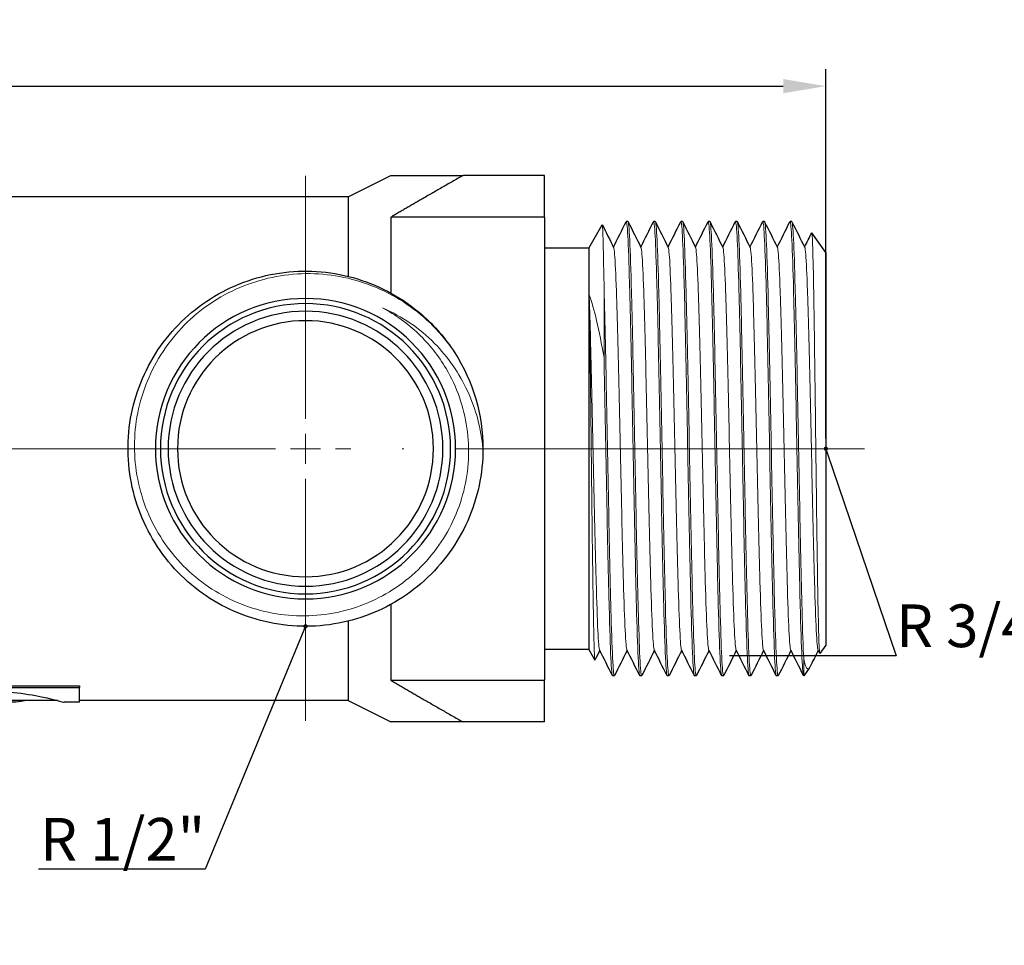
# Model space of a CAD drawing. Units: millimetres. Extents: x 539 to 2837, y 67 to 267.
# Drawn here: x 936 to 994, y 192 to 246 of the extents above; entities that cross this region are included whole.
import ezdxf
from ezdxf import colors
from ezdxf.entities.mleader import LeaderData, LeaderLine
from ezdxf.math import Vec2, Vec3

# ---------------------------------------------------------------- set-up
doc = ezdxf.new("R2010")
doc.units = ezdxf.units.MM
doc.linetypes.add('ACAD_ISO04W100', pattern=[30, 24, -3, 0, -3])
doc.layers.get('0').update_dxf_attribs({"color": 220})
for name, color, linetype, lineweight in [('Осевая', 1, 'ACAD_ISO04W100', 15), ('Основная толстая', 7, 'Continuous', 30), ('Основная тонкая', 7, 'Continuous', 15), ('Размеры', 7, 'Continuous', 18)]:
    doc.layers.add(name, color=color, linetype=linetype, lineweight=lineweight)
doc.styles.add('VALтекст', font='isocpeur.ttf', dxfattribs={"height": 2.5})
doc.dimstyles.new('VALразмер1', dxfattribs={"dimtxt": 2.5, "dimasz": 2.5, "dimexe": 1, "dimexo": 0.6, "dimgap": 1, "dimtad": 1, "dimdec": 1, "dimdsep": 46, "dimtxsty": 'VALтекст', "dimcen": 2.5, "dimclrt": 256, "dimadec": 0, "dimazin": 0, "dimtfac": 1, "dimtdec": 1, "dimtmove": 0, "dimatfit": 3, "dimfxl": 1, "dimarcsym": 0})

# ---------------------------------------------------------------- blocks, each defined once
blk = doc.blocks.new('*U511')
at = {"layer": 'Осевая', "color": 0, "transparency": 16777216}
for p, q in [((0, 1.76), (0, 15.973)), ((-32.76, 0), (-1.76, 0)), ((1.76, 0), (101.132, 0)), ((0, -15.928), (0, -1.76))]:
    blk.add_line(p, q, dxfattribs=at)
at = {"layer": 'Осевая', "color": 0, "linetype": 'Continuous', "transparency": 16777216}
for p, q in [((0, -0.88), (0, 0.88)), ((-0.88, 0), (0.88, 0))]:
    blk.add_line(p, q, dxfattribs=at)
blk = doc.blocks.new('A$C033F71A8')
at = {"layer": 'Основная толстая', "extrusion": (2.22614e-16, 1, -2.22045e-16)}
for p, q in [((41.051, 20.875), (43.551, 22.125)), ((52.551, 22.125), (47.786, 22.125)), ((52.551, 19.68), (52.551, 22.125)), ((41.051, 20.875), (-41.061, 20.875)), ((41.051, 20.875), (41.051, 16.22)), ((52.551, 19.68), (43.551, 19.68)), ((43.551, 19.68), (43.551, 15.244)), ((52.551, 19.68), (52.551, -7.43)), ((55.151, 17.875), (55.941, 19.244)), ((57.451, 19.425), (57.351, 19.425)), ((59.051, 19.425), (58.951, 19.425)), ((60.651, 19.425), (60.551, 19.425)), ((62.251, 19.425), (62.151, 19.425)), ((63.851, 19.425), (63.751, 19.425)), ((65.451, 19.425), (65.351, 19.425)), ((67.051, 19.425), (66.951, 19.425)), ((69.051, 17.625), (68.224, 18.77)), ((55.151, 17.875), (52.551, 17.875)), ((55.151, 17.875), (55.151, -5.625)), ((69.051, 17.625), (69.051, -5.375)), ((43.551, -2.994), (43.551, -7.43)), ((41.051, -3.97), (41.051, -8.625)), ((55.151, -5.625), (52.551, -5.625)), ((55.151, -5.625), (55.513, -6.252)), ((68.69, -5.864), (68.59, -5.664)), ((69.051, -5.375), (68.696, -5.866)), ((68.076, -6.725), (67.751, -7.175)), ((43.551, -7.43), (52.551, -7.43)), ((52.551, -9.875), (52.551, -7.43)), ((56.651, -7.175), (56.551, -7.175)), ((58.251, -7.175), (58.151, -7.175)), ((59.851, -7.175), (59.751, -7.175)), ((61.451, -7.175), (61.351, -7.175)), ((63.051, -7.175), (62.951, -7.175)), ((64.651, -7.175), (64.551, -7.175)), ((66.251, -7.175), (66.151, -7.175)), ((14.314, -7.758), (25.316, -7.758)), ((14.314, -7.853), (25.316, -7.853)), ((25.316, -7.758), (25.316, -7.853)), ((25.316, -8.725), (25.316, -7.853)), ((24.021, -8.625), (21.356, -8.625)), ((41.051, -8.625), (25.316, -8.625)), ((41.051, -8.625), (43.551, -9.875)), ((25.316, -8.725), (24.412, -8.725)), ((52.551, -9.875), (47.786, -9.875))]:
    blk.add_line(p, q, dxfattribs=at)
at = {"layer": 'Основная толстая', "extrusion": (5.42342e-31, -2.22045e-16, -1)}
blk.add_circle((-38.551, 6.125), 8.8, dxfattribs=at)
at = {"layer": 'Основная толстая', "extrusion": (-4.43734e-31, -2.22045e-16, -1)}
blk.add_circle((-38.551, 6.125), 8.5, dxfattribs=at)
at = {"layer": 'Основная толстая', "extrusion": (-2.46519e-31, -2.22045e-16, -1)}
blk.add_circle((-38.551, 6.125), 8.05, dxfattribs=at)
at = {"layer": 'Основная толстая', "extrusion": (3.9443e-31, -2.22045e-16, -1)}
blk.add_circle((-38.551, 6.125), 7.5, dxfattribs=at)
at = {"layer": 'Основная толстая', "extrusion": (-1.47911e-31, -2.22045e-16, -1)}
blk.add_arc((-38.551, 6.125), 10.4, 147.27273, 180, dxfattribs=at)
at = {"layer": 'Основная толстая'}
for points, weights in [([(43.551, 22.125), (43.551, 22.125), (47.786, 22.125)], [1.140625, 1.140625, 1.06982683762]), ([(47.786, 22.125), (45.493, 20.827), (43.551, 19.68)], [1.08950178526, 1.13853818219, 1.18367346939]), ([(43.551, -7.43), (45.493, -8.577), (47.786, -9.875)], [1.18367346939, 1.13853818219, 1.08950178526]), ([(47.786, -9.875), (43.551, -9.875), (43.551, -9.875)], [1.06982683762, 1.140625, 1.140625])]:
    blk.add_rational_spline(points, weights, degree=2, dxfattribs=at)
for points in [[(55.947, 19.243), (56.168, 18.8), (56.39, 18.357), (56.612, 17.914)], [(56.601, 17.936), (56.848, 18.429), (57.094, 18.922), (57.341, 19.415)], [(57.461, 19.415), (57.711, 18.915), (57.961, 18.414), (58.212, 17.914)], [(58.201, 17.936), (58.448, 18.429), (58.694, 18.922), (58.941, 19.415)], [(59.061, 19.415), (59.311, 18.915), (59.561, 18.414), (59.812, 17.914)], [(59.801, 17.936), (60.048, 18.429), (60.294, 18.922), (60.541, 19.415)], [(60.661, 19.415), (60.911, 18.915), (61.161, 18.414), (61.412, 17.914)], [(61.401, 17.936), (61.648, 18.429), (61.894, 18.922), (62.141, 19.415)], [(62.261, 19.415), (62.511, 18.915), (62.761, 18.414), (63.012, 17.914)], [(63.001, 17.936), (63.248, 18.429), (63.494, 18.922), (63.741, 19.415)], [(63.861, 19.415), (64.111, 18.915), (64.361, 18.414), (64.612, 17.914)], [(64.601, 17.936), (64.848, 18.429), (65.094, 18.922), (65.341, 19.415)], [(65.461, 19.415), (65.711, 18.915), (65.961, 18.414), (66.212, 17.914)], [(66.201, 17.936), (66.448, 18.429), (66.694, 18.922), (66.941, 19.415)], [(67.061, 19.415), (67.311, 18.915), (67.561, 18.414), (67.812, 17.914)], [(67.801, 17.936), (67.94, 18.214), (68.079, 18.491), (68.217, 18.769)], [(55.801, -5.686), (55.707, -5.874), (55.612, -6.063), (55.518, -6.251)], [(56.541, -7.165), (56.291, -6.665), (56.04, -6.164), (55.79, -5.664)], [(57.401, -5.686), (57.154, -6.179), (56.907, -6.672), (56.661, -7.165)], [(58.141, -7.165), (57.891, -6.665), (57.64, -6.164), (57.39, -5.664)], [(59.001, -5.686), (58.754, -6.179), (58.507, -6.672), (58.261, -7.165)], [(59.741, -7.165), (59.491, -6.665), (59.24, -6.164), (58.99, -5.664)], [(60.601, -5.686), (60.354, -6.179), (60.107, -6.672), (59.861, -7.165)], [(61.341, -7.165), (61.091, -6.665), (60.84, -6.164), (60.59, -5.664)], [(62.201, -5.686), (61.954, -6.179), (61.707, -6.672), (61.461, -7.165)], [(62.941, -7.165), (62.691, -6.665), (62.44, -6.164), (62.19, -5.664)], [(63.801, -5.686), (63.554, -6.179), (63.307, -6.672), (63.061, -7.165)], [(64.541, -7.165), (64.291, -6.665), (64.04, -6.164), (63.79, -5.664)], [(65.401, -5.686), (65.154, -6.179), (64.907, -6.672), (64.661, -7.165)], [(66.141, -7.165), (65.891, -6.665), (65.64, -6.164), (65.39, -5.664)], [(67.001, -5.686), (66.754, -6.179), (66.507, -6.672), (66.261, -7.165)], [(67.741, -7.165), (67.491, -6.665), (67.24, -6.164), (66.99, -5.664)], [(68.601, -5.686), (68.437, -6.014), (68.273, -6.342), (68.109, -6.669)], [(22.173, -8.625), (21.387, -8.815), (20.601, -8.731), (19.815, -8.371)]]:
    blk.add_open_spline(points, degree=3, dxfattribs=at)
for points, knots in [([(48.951, 6.125), (48.951, 4.677), (48.644, 3.229), (48.056, 1.906), (47.469, 0.582), (46.602, -0.616), (45.528, -1.587), (44.455, -2.558), (43.177, -3.301), (41.803, -3.753), (40.429, -4.206), (38.96, -4.367), (37.521, -4.224), (36.082, -4.081), (34.674, -3.633), (33.417, -2.919), (32.16, -2.206), (31.054, -1.227), (30.194, -0.065), (29.331, 1.1), (28.716, 2.447), (28.4, 3.861), (28.085, 5.275), (28.069, 6.754), (28.355, 8.174), (28.64, 9.592), (29.225, 10.95), (30.06, 12.131), (30.895, 13.311), (31.979, 14.314), (33.221, 15.055), (34.465, 15.798), (35.866, 16.276), (37.305, 16.45), (38.741, 16.623), (40.213, 16.493), (41.596, 16.069), (42.98, 15.645), (44.275, 14.928), (45.368, 13.979), (46.114, 13.332), (46.766, 12.578), (47.3, 11.748)], [6.283185, 6.283185, 6.283185, 6.283185, 6.700953, 6.700953, 6.700953, 7.118532, 7.118532, 7.118532, 7.535937, 7.535937, 7.535937, 7.953183, 7.953183, 7.953183, 8.370284, 8.370284, 8.370284, 8.787255, 8.787255, 8.787255, 9.205372, 9.205372, 9.205372, 9.623078, 9.623078, 9.623078, 10.040432, 10.040432, 10.040432, 10.45749, 10.45749, 10.45749, 10.875471, 10.875471, 10.875471, 11.292724, 11.292724, 11.292724, 11.710448, 11.710448, 11.710448, 11.995172, 11.995172, 11.995172, 11.995172]), ([(15.219, -8.725), (15.248, -8.717), (15.437, -8.668), (15.784, -8.58), (16.44, -8.412), (17.654, -8.147), (18.995, -8.076), (20.299, -8.006), (21.7, -8.136), (22.726, -8.329), (23.739, -8.52), (24.369, -8.725), (24.412, -8.725)], [-3.913256, -3.913256, -3.913256, -3.913256, -3.443311, -3.443311, -3.443311, -2.553937, -2.553937, -2.553937, -1.689467, -1.689467, -1.689467, -0.836148, -0.836148, -0.836148, -0.836148])]:
    blk.add_open_spline(points, degree=3, knots=knots, dxfattribs=at)
at = {"layer": 'Основная тонкая', "extrusion": (2.22614e-16, 1, -2.22045e-16)}
for p, q in [((56.046, 15.716), (56.046, 11.46)), ((67.751, -6.163), (67.751, -7.175))]:
    blk.add_line(p, q, dxfattribs=at)
at = {"layer": 'Основная тонкая'}
for points, knots in [([(56.046, 15.716), (56.028, 16.89), (56.01, 17.805), (55.975, 18.991), (55.958, 19.274), (55.941, 19.244)], [0, 0, 0, 0, 0.517783, 0.517783, 1.014602, 1.014602, 1.014602, 1.014602]), ([(57.341, 19.415), (57.375, 19.483), (57.409, 19.196), (57.442, 18.576), (57.476, 17.964), (57.509, 17.028), (57.542, 15.838), (57.576, 14.65), (57.609, 13.209), (57.642, 11.625), (57.676, 10.042), (57.709, 8.316), (57.742, 6.579), (57.776, 4.801), (57.81, 3.012), (57.844, 1.351), (57.878, -0.273), (57.911, -1.772), (57.944, -3.034), (57.979, -4.338), (58.013, -5.386), (58.047, -6.096), (58.082, -6.805), (58.116, -7.175), (58.151, -7.175)], [-51.874553, -51.874553, -51.874553, -51.874553, -51.47707, -51.47707, -51.47707, -51.084281, -51.084281, -51.084281, -50.691805, -50.691805, -50.691805, -50.299593, -50.299593, -50.299593, -49.898366, -49.898366, -49.898366, -49.505877, -49.505877, -49.505877, -49.100281, -49.100281, -49.100281, -48.694686, -48.694686, -48.694686, -48.694686]), ([(58.261, -7.165), (58.227, -7.233), (58.193, -6.946), (58.159, -6.326), (58.126, -5.714), (58.093, -4.778), (58.059, -3.588), (58.026, -2.4), (57.993, -0.959), (57.959, 0.625), (57.926, 2.208), (57.893, 3.934), (57.859, 5.671), (57.825, 7.449), (57.791, 9.238), (57.757, 10.899), (57.724, 12.523), (57.691, 14.022), (57.657, 15.284), (57.623, 16.588), (57.588, 17.636), (57.554, 18.346), (57.52, 19.055), (57.485, 19.425), (57.451, 19.425)], [42.373227, 42.373227, 42.373227, 42.373227, 42.77071, 42.77071, 42.77071, 43.163499, 43.163499, 43.163499, 43.555975, 43.555975, 43.555975, 43.948187, 43.948187, 43.948187, 44.349414, 44.349414, 44.349414, 44.741903, 44.741903, 44.741903, 45.147498, 45.147498, 45.147498, 45.553093, 45.553093, 45.553093, 45.553093]), ([(58.941, 19.415), (58.975, 19.483), (59.009, 19.196), (59.042, 18.576), (59.076, 17.964), (59.109, 17.028), (59.142, 15.838), (59.176, 14.65), (59.209, 13.209), (59.242, 11.625), (59.276, 10.042), (59.309, 8.316), (59.342, 6.579), (59.376, 4.801), (59.41, 3.012), (59.444, 1.351), (59.478, -0.273), (59.511, -1.772), (59.544, -3.034), (59.579, -4.338), (59.613, -5.386), (59.647, -6.096), (59.682, -6.805), (59.716, -7.175), (59.751, -7.175)], [-45.591368, -45.591368, -45.591368, -45.591368, -45.193884, -45.193884, -45.193884, -44.801096, -44.801096, -44.801096, -44.408619, -44.408619, -44.408619, -44.016407, -44.016407, -44.016407, -43.615181, -43.615181, -43.615181, -43.222691, -43.222691, -43.222691, -42.817096, -42.817096, -42.817096, -42.411501, -42.411501, -42.411501, -42.411501]), ([(59.861, -7.165), (59.827, -7.233), (59.793, -6.946), (59.759, -6.326), (59.726, -5.714), (59.693, -4.778), (59.659, -3.588), (59.626, -2.4), (59.593, -0.959), (59.559, 0.625), (59.526, 2.208), (59.493, 3.934), (59.459, 5.671), (59.425, 7.449), (59.391, 9.238), (59.357, 10.899), (59.324, 12.523), (59.291, 14.022), (59.257, 15.284), (59.223, 16.588), (59.188, 17.636), (59.154, 18.346), (59.12, 19.055), (59.085, 19.425), (59.051, 19.425)], [36.090041, 36.090041, 36.090041, 36.090041, 36.487525, 36.487525, 36.487525, 36.880313, 36.880313, 36.880313, 37.27279, 37.27279, 37.27279, 37.665002, 37.665002, 37.665002, 38.066228, 38.066228, 38.066228, 38.458718, 38.458718, 38.458718, 38.864313, 38.864313, 38.864313, 39.269908, 39.269908, 39.269908, 39.269908]), ([(60.541, 19.415), (60.575, 19.483), (60.609, 19.196), (60.642, 18.576), (60.676, 17.964), (60.709, 17.028), (60.742, 15.838), (60.776, 14.65), (60.809, 13.209), (60.842, 11.625), (60.876, 10.042), (60.909, 8.316), (60.942, 6.579), (60.976, 4.801), (61.01, 3.012), (61.044, 1.351), (61.078, -0.273), (61.111, -1.772), (61.144, -3.034), (61.179, -4.338), (61.213, -5.386), (61.247, -6.096), (61.282, -6.805), (61.316, -7.175), (61.351, -7.175)], [-39.308182, -39.308182, -39.308182, -39.308182, -38.910699, -38.910699, -38.910699, -38.51791, -38.51791, -38.51791, -38.125434, -38.125434, -38.125434, -37.733222, -37.733222, -37.733222, -37.331995, -37.331995, -37.331995, -36.939506, -36.939506, -36.939506, -36.533911, -36.533911, -36.533911, -36.128316, -36.128316, -36.128316, -36.128316]), ([(61.461, -7.165), (61.427, -7.233), (61.393, -6.946), (61.359, -6.326), (61.326, -5.714), (61.293, -4.778), (61.259, -3.588), (61.226, -2.4), (61.193, -0.959), (61.159, 0.625), (61.126, 2.208), (61.093, 3.934), (61.059, 5.671), (61.025, 7.449), (60.991, 9.238), (60.957, 10.899), (60.924, 12.523), (60.891, 14.022), (60.857, 15.284), (60.823, 16.588), (60.788, 17.636), (60.754, 18.346), (60.72, 19.055), (60.685, 19.425), (60.651, 19.425)], [29.806856, 29.806856, 29.806856, 29.806856, 30.204339, 30.204339, 30.204339, 30.597128, 30.597128, 30.597128, 30.989604, 30.989604, 30.989604, 31.381816, 31.381816, 31.381816, 31.783043, 31.783043, 31.783043, 32.175532, 32.175532, 32.175532, 32.581128, 32.581128, 32.581128, 32.986723, 32.986723, 32.986723, 32.986723]), ([(62.141, 19.415), (62.175, 19.483), (62.209, 19.196), (62.242, 18.576), (62.276, 17.964), (62.309, 17.028), (62.342, 15.838), (62.376, 14.65), (62.409, 13.209), (62.442, 11.625), (62.476, 10.042), (62.509, 8.316), (62.542, 6.579), (62.576, 4.801), (62.61, 3.012), (62.644, 1.351), (62.678, -0.273), (62.711, -1.772), (62.744, -3.034), (62.779, -4.338), (62.813, -5.386), (62.847, -6.096), (62.882, -6.805), (62.916, -7.175), (62.951, -7.175)], [-33.024997, -33.024997, -33.024997, -33.024997, -32.627514, -32.627514, -32.627514, -32.234725, -32.234725, -32.234725, -31.842249, -31.842249, -31.842249, -31.450037, -31.450037, -31.450037, -31.04881, -31.04881, -31.04881, -30.656321, -30.656321, -30.656321, -30.250725, -30.250725, -30.250725, -29.84513, -29.84513, -29.84513, -29.84513]), ([(63.061, -7.165), (63.027, -7.233), (62.993, -6.946), (62.959, -6.326), (62.926, -5.714), (62.893, -4.778), (62.859, -3.588), (62.826, -2.4), (62.793, -0.959), (62.759, 0.625), (62.726, 2.208), (62.693, 3.934), (62.659, 5.671), (62.625, 7.449), (62.591, 9.238), (62.557, 10.899), (62.524, 12.523), (62.491, 14.022), (62.457, 15.284), (62.423, 16.588), (62.388, 17.636), (62.354, 18.346), (62.32, 19.055), (62.285, 19.425), (62.251, 19.425)], [23.523671, 23.523671, 23.523671, 23.523671, 23.921154, 23.921154, 23.921154, 24.313943, 24.313943, 24.313943, 24.706419, 24.706419, 24.706419, 25.098631, 25.098631, 25.098631, 25.499858, 25.499858, 25.499858, 25.892347, 25.892347, 25.892347, 26.297942, 26.297942, 26.297942, 26.703538, 26.703538, 26.703538, 26.703538]), ([(63.741, 19.415), (63.775, 19.483), (63.809, 19.196), (63.842, 18.576), (63.876, 17.964), (63.909, 17.028), (63.942, 15.838), (63.976, 14.65), (64.009, 13.209), (64.042, 11.625), (64.076, 10.042), (64.109, 8.316), (64.142, 6.579), (64.176, 4.801), (64.21, 3.012), (64.244, 1.351), (64.278, -0.273), (64.311, -1.772), (64.344, -3.034), (64.379, -4.338), (64.413, -5.386), (64.447, -6.096), (64.482, -6.805), (64.516, -7.175), (64.551, -7.175)], [-26.741812, -26.741812, -26.741812, -26.741812, -26.344328, -26.344328, -26.344328, -25.95154, -25.95154, -25.95154, -25.559063, -25.559063, -25.559063, -25.166851, -25.166851, -25.166851, -24.765625, -24.765625, -24.765625, -24.373135, -24.373135, -24.373135, -23.96754, -23.96754, -23.96754, -23.561945, -23.561945, -23.561945, -23.561945]), ([(64.661, -7.165), (64.627, -7.233), (64.593, -6.946), (64.559, -6.326), (64.526, -5.714), (64.493, -4.778), (64.459, -3.588), (64.426, -2.4), (64.393, -0.959), (64.359, 0.625), (64.326, 2.208), (64.293, 3.934), (64.259, 5.671), (64.225, 7.449), (64.191, 9.238), (64.157, 10.899), (64.124, 12.523), (64.091, 14.022), (64.057, 15.284), (64.023, 16.588), (63.988, 17.636), (63.954, 18.346), (63.92, 19.055), (63.885, 19.425), (63.851, 19.425)], [17.240485, 17.240485, 17.240485, 17.240485, 17.637969, 17.637969, 17.637969, 18.030758, 18.030758, 18.030758, 18.423234, 18.423234, 18.423234, 18.815446, 18.815446, 18.815446, 19.216672, 19.216672, 19.216672, 19.609162, 19.609162, 19.609162, 20.014757, 20.014757, 20.014757, 20.420352, 20.420352, 20.420352, 20.420352]), ([(65.341, 19.415), (65.375, 19.483), (65.409, 19.196), (65.442, 18.576), (65.476, 17.964), (65.509, 17.028), (65.542, 15.838), (65.576, 14.65), (65.609, 13.209), (65.642, 11.625), (65.676, 10.042), (65.709, 8.316), (65.742, 6.579), (65.776, 4.801), (65.81, 3.012), (65.844, 1.351), (65.878, -0.273), (65.911, -1.772), (65.944, -3.034), (65.979, -4.338), (66.013, -5.386), (66.047, -6.096), (66.082, -6.805), (66.116, -7.175), (66.151, -7.175)], [-20.458626, -20.458626, -20.458626, -20.458626, -20.061143, -20.061143, -20.061143, -19.668354, -19.668354, -19.668354, -19.275878, -19.275878, -19.275878, -18.883666, -18.883666, -18.883666, -18.482439, -18.482439, -18.482439, -18.08995, -18.08995, -18.08995, -17.684355, -17.684355, -17.684355, -17.27876, -17.27876, -17.27876, -17.27876]), ([(66.261, -7.165), (66.227, -7.233), (66.193, -6.946), (66.159, -6.326), (66.126, -5.714), (66.093, -4.778), (66.059, -3.588), (66.026, -2.4), (65.993, -0.959), (65.959, 0.625), (65.926, 2.208), (65.893, 3.934), (65.859, 5.671), (65.825, 7.449), (65.791, 9.238), (65.757, 10.899), (65.724, 12.523), (65.691, 14.022), (65.657, 15.284), (65.623, 16.588), (65.588, 17.636), (65.554, 18.346), (65.52, 19.055), (65.485, 19.425), (65.451, 19.425)], [10.9573, 10.9573, 10.9573, 10.9573, 11.354783, 11.354783, 11.354783, 11.747572, 11.747572, 11.747572, 12.140049, 12.140049, 12.140049, 12.53226, 12.53226, 12.53226, 12.933487, 12.933487, 12.933487, 13.325976, 13.325976, 13.325976, 13.731572, 13.731572, 13.731572, 14.137167, 14.137167, 14.137167, 14.137167]), ([(66.941, 19.415), (66.975, 19.483), (67.009, 19.196), (67.042, 18.576), (67.076, 17.964), (67.109, 17.028), (67.142, 15.838), (67.176, 14.65), (67.209, 13.209), (67.242, 11.625), (67.276, 10.042), (67.309, 8.316), (67.342, 6.579), (67.376, 4.801), (67.41, 3.012), (67.444, 1.351), (67.478, -0.273), (67.511, -1.772), (67.544, -3.034), (67.579, -4.338), (67.613, -5.386), (67.647, -6.096), (67.682, -6.805), (67.716, -7.175), (67.751, -7.175)], [-14.175441, -14.175441, -14.175441, -14.175441, -13.777958, -13.777958, -13.777958, -13.385169, -13.385169, -13.385169, -12.992693, -12.992693, -12.992693, -12.600481, -12.600481, -12.600481, -12.199254, -12.199254, -12.199254, -11.806765, -11.806765, -11.806765, -11.40117, -11.40117, -11.40117, -10.995574, -10.995574, -10.995574, -10.995574]), ([(67.751, -6.163), (67.717, -5.496), (67.684, -4.51), (67.651, -3.279), (67.617, -2.049), (67.584, -0.574), (67.551, 1.033), (67.518, 2.639), (67.484, 4.377), (67.451, 6.116), (67.418, 7.859), (67.384, 9.601), (67.351, 11.211), (67.318, 12.819), (67.284, 14.294), (67.251, 15.525), (67.218, 16.758), (67.184, 17.745), (67.151, 18.412), (67.117, 19.079), (67.084, 19.425), (67.051, 19.425)], [5.105088, 5.105088, 5.105088, 5.105088, 5.497848, 5.497848, 5.497848, 5.8903, 5.8903, 5.8903, 6.282492, 6.282492, 6.282492, 6.67561, 6.67561, 6.67561, 7.068062, 7.068062, 7.068062, 7.461181, 7.461181, 7.461181, 7.853982, 7.853982, 7.853982, 7.853982]), ([(68.217, 18.769), (68.218, 18.77), (68.219, 18.771), (68.239, 18.789), (68.258, 18.486), (68.298, 17.274), (68.317, 16.381), (68.356, 14.121), (68.376, 12.778), (68.415, 9.818), (68.434, 8.231), (68.473, 5.022), (68.493, 3.431), (68.532, 0.453), (68.551, -0.906), (68.59, -3.212), (68.61, -4.139), (68.649, -5.439), (68.668, -5.803), (68.691, -5.868), (68.694, -5.87), (68.696, -5.866)], [4.040321, 4.040321, 4.040321, 4.040321, 4.05729, 4.05729, 4.550485, 4.550485, 5.040576, 5.040576, 5.52756, 5.52756, 6.011439, 6.011439, 6.492212, 6.492212, 6.969879, 6.969879, 7.444438, 7.444438, 7.915889, 7.915889, 7.980587, 7.980587, 7.980587, 7.980587]), ([(57.39, -5.664), (57.355, -5.595), (57.321, -5.2), (57.287, -4.51), (57.252, -3.82), (57.218, -2.837), (57.184, -1.639), (57.149, -0.441), (57.115, 0.97), (57.081, 2.483), (57.046, 3.994), (57.012, 5.606), (56.978, 7.188), (56.943, 8.774), (56.909, 10.33), (56.875, 11.731), (56.84, 13.13), (56.806, 14.373), (56.772, 15.362), (56.737, 16.352), (56.703, 17.087), (56.669, 17.507), (56.65, 17.739), (56.631, 17.876), (56.612, 17.914)], [48.73782, 48.73782, 48.73782, 48.73782, 49.14279, 49.14279, 49.14279, 49.547393, 49.547393, 49.547393, 49.951683, 49.951683, 49.951683, 50.355711, 50.355711, 50.355711, 50.760511, 50.760511, 50.760511, 51.164678, 51.164678, 51.164678, 51.569169, 51.569169, 51.569169, 51.793145, 51.793145, 51.793145, 51.793145]), ([(58.99, -5.664), (58.955, -5.595), (58.921, -5.2), (58.887, -4.51), (58.852, -3.82), (58.818, -2.837), (58.784, -1.639), (58.749, -0.441), (58.715, 0.97), (58.681, 2.483), (58.646, 3.994), (58.612, 5.606), (58.578, 7.188), (58.543, 8.774), (58.509, 10.33), (58.475, 11.731), (58.44, 13.13), (58.406, 14.373), (58.372, 15.362), (58.337, 16.352), (58.303, 17.087), (58.269, 17.507), (58.25, 17.739), (58.231, 17.876), (58.212, 17.914)], [42.454635, 42.454635, 42.454635, 42.454635, 42.859605, 42.859605, 42.859605, 43.264208, 43.264208, 43.264208, 43.668498, 43.668498, 43.668498, 44.072526, 44.072526, 44.072526, 44.477326, 44.477326, 44.477326, 44.881492, 44.881492, 44.881492, 45.285984, 45.285984, 45.285984, 45.50996, 45.50996, 45.50996, 45.50996]), ([(60.59, -5.664), (60.555, -5.595), (60.521, -5.2), (60.487, -4.51), (60.452, -3.82), (60.418, -2.837), (60.384, -1.639), (60.349, -0.441), (60.315, 0.97), (60.281, 2.483), (60.246, 3.994), (60.212, 5.606), (60.178, 7.188), (60.143, 8.774), (60.109, 10.33), (60.075, 11.731), (60.04, 13.13), (60.006, 14.373), (59.972, 15.362), (59.937, 16.352), (59.903, 17.087), (59.869, 17.507), (59.85, 17.739), (59.831, 17.876), (59.812, 17.914)], [36.171449, 36.171449, 36.171449, 36.171449, 36.576419, 36.576419, 36.576419, 36.981023, 36.981023, 36.981023, 37.385312, 37.385312, 37.385312, 37.78934, 37.78934, 37.78934, 38.19414, 38.19414, 38.19414, 38.598307, 38.598307, 38.598307, 39.002798, 39.002798, 39.002798, 39.226774, 39.226774, 39.226774, 39.226774]), ([(62.19, -5.664), (62.155, -5.595), (62.121, -5.2), (62.087, -4.51), (62.052, -3.82), (62.018, -2.837), (61.984, -1.639), (61.949, -0.441), (61.915, 0.97), (61.881, 2.483), (61.846, 3.994), (61.812, 5.606), (61.778, 7.188), (61.743, 8.774), (61.709, 10.33), (61.675, 11.731), (61.64, 13.13), (61.606, 14.373), (61.572, 15.362), (61.537, 16.352), (61.503, 17.087), (61.469, 17.507), (61.45, 17.739), (61.431, 17.876), (61.412, 17.914)], [29.888264, 29.888264, 29.888264, 29.888264, 30.293234, 30.293234, 30.293234, 30.697837, 30.697837, 30.697837, 31.102127, 31.102127, 31.102127, 31.506155, 31.506155, 31.506155, 31.910955, 31.910955, 31.910955, 32.315122, 32.315122, 32.315122, 32.719613, 32.719613, 32.719613, 32.943589, 32.943589, 32.943589, 32.943589]), ([(63.79, -5.664), (63.755, -5.595), (63.721, -5.2), (63.687, -4.51), (63.652, -3.82), (63.618, -2.837), (63.584, -1.639), (63.549, -0.441), (63.515, 0.97), (63.481, 2.483), (63.446, 3.994), (63.412, 5.606), (63.378, 7.188), (63.343, 8.774), (63.309, 10.33), (63.275, 11.731), (63.24, 13.13), (63.206, 14.373), (63.172, 15.362), (63.137, 16.352), (63.103, 17.087), (63.069, 17.507), (63.05, 17.739), (63.031, 17.876), (63.012, 17.914)], [23.605079, 23.605079, 23.605079, 23.605079, 24.010049, 24.010049, 24.010049, 24.414652, 24.414652, 24.414652, 24.818942, 24.818942, 24.818942, 25.22297, 25.22297, 25.22297, 25.62777, 25.62777, 25.62777, 26.031936, 26.031936, 26.031936, 26.436428, 26.436428, 26.436428, 26.660404, 26.660404, 26.660404, 26.660404]), ([(65.39, -5.664), (65.355, -5.595), (65.321, -5.2), (65.287, -4.51), (65.252, -3.82), (65.218, -2.837), (65.184, -1.639), (65.149, -0.441), (65.115, 0.97), (65.081, 2.483), (65.046, 3.994), (65.012, 5.606), (64.978, 7.188), (64.943, 8.774), (64.909, 10.33), (64.875, 11.731), (64.84, 13.13), (64.806, 14.373), (64.772, 15.362), (64.737, 16.352), (64.703, 17.087), (64.669, 17.507), (64.65, 17.739), (64.631, 17.876), (64.612, 17.914)], [17.321893, 17.321893, 17.321893, 17.321893, 17.726864, 17.726864, 17.726864, 18.131467, 18.131467, 18.131467, 18.535756, 18.535756, 18.535756, 18.939784, 18.939784, 18.939784, 19.344585, 19.344585, 19.344585, 19.748751, 19.748751, 19.748751, 20.153243, 20.153243, 20.153243, 20.377218, 20.377218, 20.377218, 20.377218]), ([(66.99, -5.664), (66.955, -5.595), (66.921, -5.2), (66.887, -4.51), (66.852, -3.82), (66.818, -2.837), (66.784, -1.639), (66.749, -0.441), (66.715, 0.97), (66.681, 2.483), (66.646, 3.994), (66.612, 5.606), (66.578, 7.188), (66.543, 8.774), (66.509, 10.33), (66.475, 11.731), (66.44, 13.13), (66.406, 14.373), (66.372, 15.362), (66.337, 16.352), (66.303, 17.087), (66.269, 17.507), (66.25, 17.739), (66.231, 17.876), (66.212, 17.914)], [11.038708, 11.038708, 11.038708, 11.038708, 11.443678, 11.443678, 11.443678, 11.848282, 11.848282, 11.848282, 12.252571, 12.252571, 12.252571, 12.656599, 12.656599, 12.656599, 13.061399, 13.061399, 13.061399, 13.465566, 13.465566, 13.465566, 13.870057, 13.870057, 13.870057, 14.094033, 14.094033, 14.094033, 14.094033]), ([(68.59, -5.664), (68.555, -5.595), (68.521, -5.2), (68.487, -4.51), (68.452, -3.82), (68.418, -2.837), (68.384, -1.639), (68.349, -0.441), (68.315, 0.97), (68.281, 2.483), (68.246, 3.994), (68.212, 5.606), (68.178, 7.188), (68.143, 8.774), (68.109, 10.33), (68.075, 11.731), (68.04, 13.13), (68.006, 14.373), (67.972, 15.362), (67.937, 16.352), (67.903, 17.087), (67.869, 17.507), (67.85, 17.739), (67.831, 17.876), (67.812, 17.914)], [4.755523, 4.755523, 4.755523, 4.755523, 5.160493, 5.160493, 5.160493, 5.565096, 5.565096, 5.565096, 5.969386, 5.969386, 5.969386, 6.373414, 6.373414, 6.373414, 6.778214, 6.778214, 6.778214, 7.18238, 7.18238, 7.18238, 7.586872, 7.586872, 7.586872, 7.810848, 7.810848, 7.810848, 7.810848]), ([(47.3, 11.748), (46.554, 12.873), (45.595, 13.843), (43.366, 15.355), (42.119, 15.885), (39.497, 16.434), (38.149, 16.451), (35.53, 15.966), (34.283, 15.473), (32.057, 14.038), (31.097, 13.114), (29.59, 10.954), (29.056, 9.741), (28.485, 7.185), (28.452, 5.867), (28.892, 3.301), (29.359, 2.076), (30.732, -0.118), (31.624, -1.068), (33.715, -2.568), (34.894, -3.105), (37.384, -3.695), (38.671, -3.745), (41.183, -3.348), (42.385, -2.907), (44.546, -1.594), (45.486, -0.735), (46.977, 1.289), (47.517, 2.433), (48.125, 4.857), (48.19, 6.113), (47.834, 8.571), (47.419, 9.751), (46.346, 11.57), (45.8, 12.257), (44.536, 13.46), (43.826, 13.97), (43.056, 14.375)], [0, 0, 0, 0, 0.405178, 0.405178, 0.808162, 0.808162, 1.20895, 1.20895, 1.607543, 1.607543, 2.003941, 2.003941, 2.398142, 2.398142, 2.790148, 2.790148, 3.179957, 3.179957, 3.56757, 3.56757, 3.952985, 3.952985, 4.336204, 4.336204, 4.717225, 4.717225, 5.096048, 5.096048, 5.472673, 5.472673, 5.8471, 5.8471, 6.219329, 6.219329, 6.482077, 6.482077, 6.743706, 6.743706, 6.743706, 6.743706]), ([(56.661, -7.165), (56.627, -7.232), (56.594, -6.953), (56.561, -6.349), (56.527, -5.746), (56.494, -4.819), (56.461, -3.639), (56.426, -2.412), (56.392, -0.912), (56.357, 0.739), (56.324, 2.331), (56.29, 4.061), (56.257, 5.801), (56.224, 7.538), (56.19, 9.283), (56.157, 10.905), (56.124, 12.527), (56.091, 14.025), (56.057, 15.285), (56.053, 15.432), (56.05, 15.576), (56.046, 15.716)], [48.656412, 48.656412, 48.656412, 48.656412, 49.048907, 49.048907, 49.048907, 49.441134, 49.441134, 49.441134, 49.848584, 49.848584, 49.848584, 50.241102, 50.241102, 50.241102, 50.633124, 50.633124, 50.633124, 51.025195, 51.025195, 51.025195, 51.070936, 51.070936, 51.070936, 51.070936]), ([(55.18, 15.132), (55.328, 14.732), (55.472, 14.224), (55.761, 12.994), (55.905, 12.265), (56.046, 11.46)], [0, 0, 0, 0, 0.2907972, 0.2907972, 0.597834, 0.597834, 0.597834, 0.597834]), ([(55.79, -5.664), (55.755, -5.595), (55.721, -5.201), (55.687, -4.513), (55.653, -3.825), (55.618, -2.844), (55.584, -1.648), (55.55, -0.449), (55.515, 0.964), (55.481, 2.48), (55.446, 3.993), (55.412, 5.605), (55.378, 7.189), (55.343, 8.776), (55.309, 10.332), (55.275, 11.734), (55.243, 13.025), (55.211, 14.184), (55.18, 15.132)], [55.021005, 55.021005, 55.021005, 55.021005, 55.425405, 55.425405, 55.425405, 55.829524, 55.829524, 55.829524, 56.234613, 56.234613, 56.234613, 56.638989, 56.638989, 56.638989, 57.044015, 57.044015, 57.044015, 57.417053, 57.417053, 57.417053, 57.417053]), ([(55.518, -6.251), (55.517, -6.253), (55.516, -6.254), (55.497, -6.245), (55.479, -5.924), (55.444, -4.694), (55.426, -3.8), (55.39, -1.558), (55.373, -0.233), (55.337, 2.673), (55.32, 4.226), (55.284, 7.353), (55.267, 8.899), (55.237, 11.278), (55.226, 12.159), (55.203, 13.774), (55.191, 14.501), (55.18, 15.132)], [4.985597, 4.985597, 4.985597, 4.985597, 5.019423, 5.019423, 5.501995, 5.501995, 5.981042, 5.981042, 6.456566, 6.456566, 6.928564, 6.928564, 7.397036, 7.397036, 7.699367, 7.699367, 8.000191, 8.000191, 8.000191, 8.000191]), ([(43.056, 14.375), (44.201, 13.89), (45.238, 13.182), (46.914, 11.486), (47.567, 10.542), (48.542, 8.442), (48.846, 7.297), (48.951, 6.125)], [0, 0, 0, 0, 0.373942, 0.373942, 0.716154, 0.716154, 1.069059, 1.069059, 1.069059, 1.069059]), ([(56.046, 11.46), (56.079, 9.867), (56.112, 8.137), (56.146, 6.398), (56.179, 4.635), (56.213, 2.865), (56.247, 1.225), (56.28, -0.392), (56.313, -1.882), (56.347, -3.131), (56.381, -4.406), (56.415, -5.43), (56.449, -6.122), (56.483, -6.815), (56.517, -7.175), (56.551, -7.175)], [-56.961422, -56.961422, -56.961422, -56.961422, -56.569219, -56.569219, -56.569219, -56.171382, -56.171382, -56.171382, -55.778907, -55.778907, -55.778907, -55.378389, -55.378389, -55.378389, -54.977871, -54.977871, -54.977871, -54.977871]), ([(68.109, -6.669), (68.063, -6.761), (68.018, -6.793), (67.897, -6.723), (67.824, -6.519), (67.751, -6.163)], [1.0877133, 1.0877133, 1.0877133, 1.0877133, 1.301531, 1.301531, 1.6553004, 1.6553004, 1.6553004, 1.6553004])]:
    blk.add_open_spline(points, degree=3, knots=knots, dxfattribs=at)
at = {"layer": 'Осевая', "extrusion": (5.3786e-31, -2.22045e-16, -1)}
blk.add_blockref('*U511', (-38.551, 6.125), dxfattribs=at)
blk = doc.blocks.new('*D555')
at = {"layer": 'Defpoints', "color": 0, "linetype": 'ByBlock', "transparency": 16777216}
for p in [(983.09, 242.44), (853.59, 221.204), (983.09, 221.204)]:
    blk.add_point(p, dxfattribs=at)
at = {"layer": 'Размеры', "color": 0, "linetype": 'ByBlock', "lineweight": -2, "transparency": 16777216}
for p, q in [((853.59, 221.804), (853.59, 243.44)), ((983.09, 221.804), (983.09, 243.44)), ((856.09, 242.44), (980.59, 242.44))]:
    blk.add_line(p, q, dxfattribs=at)
at = {"layer": 'Размеры', "color": 0, "linetype": 'ByBlock', "transparency": 16777216}
for points in [[(856.09, 242.856), (856.09, 242.023), (853.59, 242.44)], [(980.59, 242.856), (980.59, 242.023), (983.09, 242.44)]]:
    blk.add_solid(points, dxfattribs=at)
at = {"layer": 'Размеры', "linetype": 'ByBlock', "transparency": 16777216, "insert": (918.34, 244.69), "char_height": 2.5, "attachment_point": 5, "style": 'VALтекст'}
blk.add_mtext('129.5', dxfattribs=at)
blk = doc.blocks.new('_Dot')
at = {"color": 0, "linetype": 'ByBlock', "lineweight": -2}
blk.add_line((-0.5, 0), (-1, 0), dxfattribs=at)
at = {"color": 0, "linetype": 'ByBlock', "const_width": 0.5}
blk.add_lwpolyline([(-0.25, 0, 1), (0.25, 0, 1)], format="xyb", close=True, dxfattribs=at)

msp = doc.modelspace()

# ---------------------------------------------------------------- block references
msp.add_blockref('A$C033F71A8', (914.04, 215.079))

# ---------------------------------------------------------------- dimensions: what is measured, and where the dimension line sits
at = {"layer": 'Размеры', "linetype": 'ByBlock'}
dim = msp.add_linear_dim(base=(983.09, 242.44), p1=(853.59, 221.204), p2=(983.09, 221.204), dimstyle='VALразмер1', dxfattribs=at)
dim.commit()
dim.dimension.update_dxf_attribs({"geometry": '*D555', "text_midpoint": (918.34, 244.69)})

# ---------------------------------------------------------------- leaders
at = {"layer": 'Размеры'}
ml = msp.add_multileader_mtext('Standard', dxfattribs=at)
ml.set_content('\\A1;R 3/4"', color=256, style='VALтекст')
ml.set_leader_properties()
ml.set_arrow_properties(name='DOT')
ml.build(insert=Vec2(0, 0))
ml.multileader.update_dxf_attribs({"has_dogleg": 0, "text_left_attachment_type": 6, "text_right_attachment_type": 6, "text_top_attachment_type": 10, "dogleg_length": 0, "arrow_head_size": 0.25})
ctx = ml.context
ctx.base_point, ctx.char_height, ctx.arrow_head_size, ctx.landing_gap_size, ctx.plane_origin = Vec3(987.209, 209.084, 38.625), 2.5, 0.25, 0, Vec3(864.917, 187.435, 38.625)
ctx.left_attachment, ctx.right_attachment = 6, 6
notes = []
notes.append((ctx, [(1, (1, 1, 0), (987.209, 209.084, 38.625), (1, 0), 0, [(0, [(983.09, 221.204, 38.625)], 0, [])])]))
ctx.mtext.insert, ctx.mtext.flow_direction = Vec3(987.209, 212.084, 38.625), 5
ml = msp.add_multileader_mtext('Standard', dxfattribs=at)
ml.set_content('\\A1;R 1/2"', color=256, style='VALтекст')
ml.set_leader_properties()
ml.set_arrow_properties(name='DOT')
ml.build(insert=Vec2(0, 0))
ml.multileader.update_dxf_attribs({"has_dogleg": 0, "text_left_attachment_type": 6, "text_right_attachment_type": 6, "text_top_attachment_type": 10, "dogleg_length": 0, "arrow_head_size": 0.25})
ctx = ml.context
ctx.base_point, ctx.char_height, ctx.arrow_head_size, ctx.landing_gap_size, ctx.plane_origin = Vec3(937.462, 196.579, 38.625), 2.5, 0.25, 0, Vec3(832.393, 162.063, 38.625)
ctx.left_attachment, ctx.right_attachment, ctx.text_align_type = 6, 6, 2
notes.append((ctx, [(0, (1, 1, 0), (946.712, 196.579, 38.625), (-1, 0), 0, [(0, [(952.59, 210.804, 38.625)], 0, [])])]))
ctx.mtext.insert, ctx.mtext.alignment, ctx.mtext.flow_direction = Vec3(946.712, 199.579, 38.625), 3, 5
for ctx, leaders in notes:
    for number, flags, end, landing, length, lines in leaders:
        leader = LeaderData()
        leader.index, (leader.has_last_leader_line, leader.has_dogleg_vector, leader.attachment_direction) = number, flags
        leader.last_leader_point, leader.dogleg_vector, leader.dogleg_length = Vec3(end), Vec3(landing), length
        for number, points, colour, breaks in lines:
            line = LeaderLine()
            line.index, line.vertices, line.color, line.breaks = number, Vec3.list(points), colors.encode_raw_color(colour), breaks
            leader.lines.append(line)
        ctx.leaders.append(leader)

doc.saveas('drawing.dxf')
